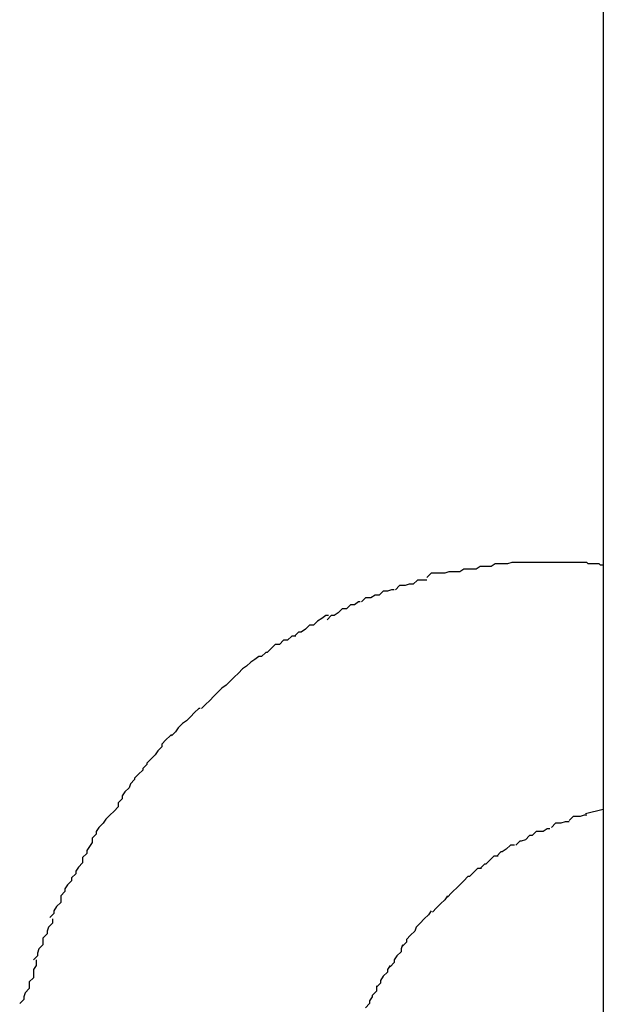
# Model space of a CAD drawing. Extents: x -12.1 to 12.1, y -12.1 to 12.1.
# Drawn here: x -7.7 to -7.6, y -2.4 to -2.4 of the extents above; entities that cross this region are included whole.
import ezdxf

# ---------------------------------------------------------------- set-up
doc = ezdxf.new("R2010")
doc.units = 0
doc.layers.get('0').update_dxf_attribs({"linetype": 'CONTINUOUS'})

msp = doc.modelspace()

# ---------------------------------------------------------------- linework, layer by layer
at = {"color": 0}
for points in [[(-7.6459, 8.1223), (-7.6459, -4.8487)], [(-7.6541, -2.4007), (-7.6541, -2.4007), (-7.6541, -2.4007), (-7.6543, -2.4007), (-7.6543, -2.4007), (-7.6546, -2.4007), (-7.6546, -2.4007), (-7.6549, -2.4007), (-7.6549, -2.4007), (-7.6552, -2.4009), (-7.6552, -2.4009), (-7.6555, -2.4009), (-7.6555, -2.4009), (-7.6558, -2.4009), (-7.6558, -2.4009), (-7.6561, -2.4009), (-7.6561, -2.4009), (-7.6564, -2.4011)], [(-7.6541, -2.4007), (-7.6541, -2.4007), (-7.6541, -2.4007), (-7.6543, -2.4007), (-7.6543, -2.4007), (-7.6546, -2.4007), (-7.6546, -2.4007), (-7.6549, -2.4007), (-7.6549, -2.4007), (-7.6552, -2.4009), (-7.6552, -2.4009), (-7.6555, -2.4009), (-7.6555, -2.4009), (-7.6558, -2.4009), (-7.6558, -2.4009), (-7.6561, -2.4009), (-7.6561, -2.4009), (-7.6564, -2.4011)], [(-7.6518, -2.4004), (-7.6518, -2.4004), (-7.6518, -2.4004), (-7.652, -2.4004), (-7.652, -2.4004), (-7.6523, -2.4004), (-7.6523, -2.4004), (-7.6526, -2.4004), (-7.6526, -2.4004), (-7.6529, -2.4005), (-7.6529, -2.4005), (-7.6532, -2.4005), (-7.6532, -2.4005), (-7.6535, -2.4005), (-7.6535, -2.4005), (-7.6538, -2.4005), (-7.6538, -2.4005), (-7.6541, -2.4007)], [(-7.6518, -2.4004), (-7.6518, -2.4004), (-7.6518, -2.4004), (-7.652, -2.4004), (-7.652, -2.4004), (-7.6523, -2.4004), (-7.6523, -2.4004), (-7.6526, -2.4004), (-7.6526, -2.4004), (-7.6529, -2.4005), (-7.6529, -2.4005), (-7.6532, -2.4005), (-7.6532, -2.4005), (-7.6535, -2.4005), (-7.6535, -2.4005), (-7.6538, -2.4005), (-7.6538, -2.4005), (-7.6541, -2.4007)], [(-7.6496, -2.4004), (-7.6518, -2.4004)], [(-7.6459, -2.4006), (-7.646, -2.4006), (-7.6461, -2.4006), (-7.6462, -2.4005), (-7.6464, -2.4005), (-7.6465, -2.4005), (-7.6466, -2.4005), (-7.6467, -2.4005), (-7.6469, -2.4005), (-7.647, -2.4005), (-7.6471, -2.4004), (-7.6472, -2.4004), (-7.6474, -2.4004), (-7.6474, -2.4004), (-7.6476, -2.4004), (-7.6477, -2.4004), (-7.6479, -2.4004), (-7.6479, -2.4004), (-7.6481, -2.4004), (-7.6482, -2.4004), (-7.6484, -2.4004), (-7.6484, -2.4004), (-7.6486, -2.4004), (-7.6487, -2.4004), (-7.6489, -2.4004), (-7.6489, -2.4004), (-7.6491, -2.4004), (-7.6493, -2.4004), (-7.6496, -2.4004)], [(-7.6564, -2.4011), (-7.6564, -2.4011), (-7.6564, -2.4011), (-7.6565, -2.4011), (-7.6565, -2.4011), (-7.6568, -2.4011), (-7.6568, -2.4011), (-7.6571, -2.4011), (-7.6572, -2.4011), (-7.6575, -2.4012), (-7.6575, -2.4012), (-7.6578, -2.4012), (-7.6578, -2.4012), (-7.6581, -2.4012), (-7.6581, -2.4012), (-7.6584, -2.4012), (-7.6585, -2.4012), (-7.6588, -2.4015)], [(-7.6564, -2.4011), (-7.6564, -2.4011), (-7.6564, -2.4011), (-7.6565, -2.4011), (-7.6565, -2.4011), (-7.6568, -2.4011), (-7.6568, -2.4011), (-7.6571, -2.4011), (-7.6572, -2.4011), (-7.6575, -2.4012), (-7.6575, -2.4012), (-7.6578, -2.4012), (-7.6578, -2.4012), (-7.6581, -2.4012), (-7.6581, -2.4012), (-7.6584, -2.4012), (-7.6585, -2.4012), (-7.6588, -2.4015)], [(-7.6588, -2.4017), (-7.6588, -2.4017), (-7.6588, -2.4017), (-7.6589, -2.4017), (-7.6589, -2.4017), (-7.6592, -2.4017), (-7.6592, -2.4017), (-7.6595, -2.4017), (-7.6595, -2.4017), (-7.6598, -2.402), (-7.6598, -2.402), (-7.6601, -2.402), (-7.6601, -2.402), (-7.6604, -2.4021), (-7.6604, -2.4021), (-7.6607, -2.4021), (-7.6608, -2.4021), (-7.6611, -2.4024)], [(-7.6588, -2.4017), (-7.6588, -2.4017), (-7.6588, -2.4017), (-7.6589, -2.4017), (-7.6589, -2.4017), (-7.6592, -2.4017), (-7.6592, -2.4017), (-7.6595, -2.4017), (-7.6595, -2.4017), (-7.6598, -2.402), (-7.6598, -2.402), (-7.6601, -2.402), (-7.6601, -2.402), (-7.6604, -2.4021), (-7.6604, -2.4021), (-7.6607, -2.4021), (-7.6608, -2.4021), (-7.6611, -2.4024)], [(-7.6612, -2.4024), (-7.6612, -2.4024), (-7.6612, -2.4024), (-7.6614, -2.4024), (-7.6614, -2.4024), (-7.6617, -2.4025), (-7.6617, -2.4025), (-7.662, -2.4025), (-7.662, -2.4025), (-7.6623, -2.4028), (-7.6623, -2.4028), (-7.6626, -2.4028), (-7.6626, -2.4028), (-7.6629, -2.403), (-7.6629, -2.403), (-7.6632, -2.403), (-7.6633, -2.403), (-7.6636, -2.4033)], [(-7.6612, -2.4024), (-7.6612, -2.4024), (-7.6612, -2.4024), (-7.6614, -2.4024), (-7.6614, -2.4024), (-7.6617, -2.4025), (-7.6617, -2.4025), (-7.662, -2.4025), (-7.662, -2.4025), (-7.6623, -2.4028), (-7.6623, -2.4028), (-7.6626, -2.4028), (-7.6626, -2.4028), (-7.6629, -2.403), (-7.6629, -2.403), (-7.6632, -2.403), (-7.6633, -2.403), (-7.6636, -2.4033)], [(-7.6637, -2.4033), (-7.6637, -2.4033), (-7.6637, -2.4033), (-7.6638, -2.4033), (-7.6638, -2.4033), (-7.6641, -2.4035), (-7.6641, -2.4035), (-7.6644, -2.4035), (-7.6644, -2.4035), (-7.6647, -2.4038), (-7.6647, -2.4038), (-7.665, -2.4038), (-7.665, -2.4038), (-7.6653, -2.4041), (-7.6653, -2.4041), (-7.6656, -2.4043), (-7.6658, -2.4043), (-7.6661, -2.4046)], [(-7.6637, -2.4033), (-7.6637, -2.4033), (-7.6637, -2.4033), (-7.6638, -2.4033), (-7.6638, -2.4033), (-7.6641, -2.4035), (-7.6641, -2.4035), (-7.6644, -2.4035), (-7.6644, -2.4035), (-7.6647, -2.4038), (-7.6647, -2.4038), (-7.665, -2.4038), (-7.665, -2.4038), (-7.6653, -2.4041), (-7.6653, -2.4041), (-7.6656, -2.4043), (-7.6658, -2.4043), (-7.6661, -2.4046)], [(-7.666, -2.4043), (-7.666, -2.4043), (-7.666, -2.4043), (-7.6662, -2.4043), (-7.6662, -2.4043), (-7.6665, -2.4045), (-7.6665, -2.4045), (-7.6668, -2.4047), (-7.6668, -2.4047), (-7.6671, -2.405), (-7.6671, -2.405), (-7.6674, -2.405), (-7.6674, -2.405), (-7.6677, -2.4053), (-7.6677, -2.4053), (-7.668, -2.4055), (-7.6682, -2.4055), (-7.6685, -2.4058)], [(-7.666, -2.4043), (-7.666, -2.4043), (-7.666, -2.4043), (-7.6662, -2.4043), (-7.6662, -2.4043), (-7.6665, -2.4045), (-7.6665, -2.4045), (-7.6668, -2.4047), (-7.6668, -2.4047), (-7.6671, -2.405), (-7.6671, -2.405), (-7.6674, -2.405), (-7.6674, -2.405), (-7.6677, -2.4053), (-7.6677, -2.4053), (-7.668, -2.4055), (-7.6682, -2.4055), (-7.6685, -2.4058)], [(-7.6684, -2.4058), (-7.6684, -2.4058), (-7.6684, -2.4058), (-7.6687, -2.4058), (-7.6687, -2.4058), (-7.669, -2.4061), (-7.669, -2.4061), (-7.6693, -2.4061), (-7.6693, -2.4061), (-7.6696, -2.4064), (-7.6696, -2.4064), (-7.6699, -2.4064), (-7.6699, -2.4064), (-7.6702, -2.4067), (-7.6702, -2.4067), (-7.6705, -2.407), (-7.6706, -2.407), (-7.6709, -2.4073)], [(-7.6684, -2.4058), (-7.6684, -2.4058), (-7.6684, -2.4058), (-7.6687, -2.4058), (-7.6687, -2.4058), (-7.669, -2.4061), (-7.669, -2.4061), (-7.6693, -2.4061), (-7.6693, -2.4061), (-7.6696, -2.4064), (-7.6696, -2.4064), (-7.6699, -2.4064), (-7.6699, -2.4064), (-7.6702, -2.4067), (-7.6702, -2.4067), (-7.6705, -2.407), (-7.6706, -2.407), (-7.6709, -2.4073)], [(-7.6709, -2.4073), (-7.6709, -2.4073), (-7.6709, -2.4073), (-7.6711, -2.4073), (-7.6711, -2.4073), (-7.6714, -2.4075), (-7.6714, -2.4075), (-7.6717, -2.4077), (-7.6717, -2.4077), (-7.672, -2.408), (-7.672, -2.408), (-7.6723, -2.4082), (-7.6723, -2.4082), (-7.6726, -2.4085), (-7.6726, -2.4085), (-7.6729, -2.4088), (-7.6729, -2.4088), (-7.6732, -2.4091)], [(-7.6709, -2.4073), (-7.6709, -2.4073), (-7.6709, -2.4073), (-7.6711, -2.4073), (-7.6711, -2.4073), (-7.6714, -2.4075), (-7.6714, -2.4075), (-7.6717, -2.4077), (-7.6717, -2.4077), (-7.672, -2.408), (-7.672, -2.408), (-7.6723, -2.4082), (-7.6723, -2.4082), (-7.6726, -2.4085), (-7.6726, -2.4085), (-7.6729, -2.4088), (-7.6729, -2.4088), (-7.6732, -2.4091)], [(-7.6732, -2.4091), (-7.6732, -2.4091), (-7.6732, -2.4091), (-7.6732, -2.4091), (-7.6732, -2.4091), (-7.6735, -2.4094), (-7.6735, -2.4094), (-7.6738, -2.4096), (-7.6738, -2.4096), (-7.6741, -2.4099), (-7.6741, -2.4099), (-7.6744, -2.4102), (-7.6744, -2.4102), (-7.6747, -2.4105), (-7.6747, -2.4105), (-7.675, -2.4108), (-7.675, -2.4108), (-7.6753, -2.4111)], [(-7.6732, -2.4091), (-7.6732, -2.4091), (-7.6732, -2.4091), (-7.6732, -2.4091), (-7.6732, -2.4091), (-7.6735, -2.4094), (-7.6735, -2.4094), (-7.6738, -2.4096), (-7.6738, -2.4096), (-7.6741, -2.4099), (-7.6741, -2.4099), (-7.6744, -2.4102), (-7.6744, -2.4102), (-7.6747, -2.4105), (-7.6747, -2.4105), (-7.675, -2.4108), (-7.675, -2.4108), (-7.6753, -2.4111)], [(-7.6754, -2.4111), (-7.6754, -2.4111), (-7.6754, -2.4111), (-7.6755, -2.4111), (-7.6755, -2.4111), (-7.6758, -2.4114), (-7.6758, -2.4114), (-7.6761, -2.4117), (-7.6761, -2.4117), (-7.6764, -2.412), (-7.6764, -2.412), (-7.6767, -2.4122), (-7.6767, -2.4122), (-7.677, -2.4125), (-7.677, -2.4125), (-7.6772, -2.4128), (-7.6772, -2.4128), (-7.6775, -2.4131)], [(-7.6754, -2.4111), (-7.6754, -2.4111), (-7.6754, -2.4111), (-7.6755, -2.4111), (-7.6755, -2.4111), (-7.6758, -2.4114), (-7.6758, -2.4114), (-7.6761, -2.4117), (-7.6761, -2.4117), (-7.6764, -2.412), (-7.6764, -2.412), (-7.6767, -2.4122), (-7.6767, -2.4122), (-7.677, -2.4125), (-7.677, -2.4125), (-7.6772, -2.4128), (-7.6772, -2.4128), (-7.6775, -2.4131)], [(-7.6775, -2.413), (-7.6775, -2.413), (-7.6775, -2.413), (-7.6776, -2.4131), (-7.6776, -2.4131), (-7.6779, -2.4134), (-7.6779, -2.4134), (-7.6782, -2.4137), (-7.6782, -2.4139), (-7.6785, -2.4142), (-7.6785, -2.4142), (-7.6787, -2.4145), (-7.6787, -2.4145), (-7.679, -2.4148), (-7.679, -2.4148), (-7.6793, -2.4151), (-7.6793, -2.4152), (-7.6796, -2.4155)], [(-7.6775, -2.413), (-7.6775, -2.413), (-7.6775, -2.413), (-7.6776, -2.4131), (-7.6776, -2.4131), (-7.6779, -2.4134), (-7.6779, -2.4134), (-7.6782, -2.4137), (-7.6782, -2.4139), (-7.6785, -2.4142), (-7.6785, -2.4142), (-7.6787, -2.4145), (-7.6787, -2.4145), (-7.679, -2.4148), (-7.679, -2.4148), (-7.6793, -2.4151), (-7.6793, -2.4152), (-7.6796, -2.4155)], [(-7.6796, -2.4155), (-7.6796, -2.4155), (-7.6796, -2.4155), (-7.6796, -2.4156), (-7.6796, -2.4156), (-7.6799, -2.4159), (-7.6799, -2.4159), (-7.6802, -2.4162), (-7.6802, -2.4163), (-7.6805, -2.4166), (-7.6805, -2.4166), (-7.6806, -2.4169), (-7.6806, -2.4169), (-7.6809, -2.4172), (-7.6809, -2.4172), (-7.6811, -2.4175), (-7.6811, -2.4177), (-7.6814, -2.418)], [(-7.6796, -2.4155), (-7.6796, -2.4155), (-7.6796, -2.4155), (-7.6796, -2.4156), (-7.6796, -2.4156), (-7.6799, -2.4159), (-7.6799, -2.4159), (-7.6802, -2.4162), (-7.6802, -2.4163), (-7.6805, -2.4166), (-7.6805, -2.4166), (-7.6806, -2.4169), (-7.6806, -2.4169), (-7.6809, -2.4172), (-7.6809, -2.4172), (-7.6811, -2.4175), (-7.6811, -2.4177), (-7.6814, -2.418)], [(-7.6814, -2.418), (-7.6814, -2.418), (-7.6814, -2.418), (-7.6814, -2.4183), (-7.6814, -2.4183), (-7.6817, -2.4186), (-7.6817, -2.4186), (-7.682, -2.4189), (-7.682, -2.4189), (-7.6823, -2.4192), (-7.6823, -2.4192), (-7.6825, -2.4195), (-7.6825, -2.4195), (-7.6828, -2.4198), (-7.6828, -2.4198), (-7.683, -2.4201), (-7.683, -2.4203), (-7.6833, -2.4206)], [(-7.6814, -2.418), (-7.6814, -2.418), (-7.6814, -2.418), (-7.6814, -2.4183), (-7.6814, -2.4183), (-7.6817, -2.4186), (-7.6817, -2.4186), (-7.682, -2.4189), (-7.682, -2.4189), (-7.6823, -2.4192), (-7.6823, -2.4192), (-7.6825, -2.4195), (-7.6825, -2.4195), (-7.6828, -2.4198), (-7.6828, -2.4198), (-7.683, -2.4201), (-7.683, -2.4203), (-7.6833, -2.4206)], [(-7.6459, -2.4185), (-7.6472, -2.4188)], [(-7.6484, -2.4194), (-7.6484, -2.4194), (-7.6484, -2.4194), (-7.6484, -2.4194), (-7.6484, -2.4194), (-7.6487, -2.4194), (-7.6487, -2.4194), (-7.6487, -2.4194), (-7.6487, -2.4194), (-7.649, -2.4195), (-7.649, -2.4195), (-7.649, -2.4195), (-7.649, -2.4195), (-7.6493, -2.4195), (-7.6493, -2.4195), (-7.6494, -2.4195), (-7.6494, -2.4195), (-7.6497, -2.4198)], [(-7.6484, -2.4194), (-7.6484, -2.4194), (-7.6484, -2.4194), (-7.6484, -2.4194), (-7.6484, -2.4194), (-7.6487, -2.4194), (-7.6487, -2.4194), (-7.6487, -2.4194), (-7.6487, -2.4194), (-7.649, -2.4195), (-7.649, -2.4195), (-7.649, -2.4195), (-7.649, -2.4195), (-7.6493, -2.4195), (-7.6493, -2.4195), (-7.6494, -2.4195), (-7.6494, -2.4195), (-7.6497, -2.4198)], [(-7.6471, -2.4189), (-7.6471, -2.4189), (-7.6471, -2.4189), (-7.6471, -2.4189), (-7.6471, -2.4189), (-7.6473, -2.4189), (-7.6473, -2.4189), (-7.6473, -2.4189), (-7.6473, -2.4189), (-7.6476, -2.419), (-7.6476, -2.419), (-7.6476, -2.419), (-7.6476, -2.419), (-7.6479, -2.419), (-7.6479, -2.419), (-7.6481, -2.419), (-7.6481, -2.419), (-7.6484, -2.4193)], [(-7.6471, -2.4189), (-7.6471, -2.4189), (-7.6471, -2.4189), (-7.6471, -2.4189), (-7.6471, -2.4189), (-7.6473, -2.4189), (-7.6473, -2.4189), (-7.6473, -2.4189), (-7.6473, -2.4189), (-7.6476, -2.419), (-7.6476, -2.419), (-7.6476, -2.419), (-7.6476, -2.419), (-7.6479, -2.419), (-7.6479, -2.419), (-7.6481, -2.419), (-7.6481, -2.419), (-7.6484, -2.4193)], [(-7.6498, -2.4199), (-7.6498, -2.4199), (-7.6498, -2.4199), (-7.6498, -2.4199), (-7.6498, -2.4199), (-7.65, -2.4199), (-7.65, -2.4199), (-7.65, -2.4199), (-7.65, -2.4199), (-7.6503, -2.4201), (-7.6503, -2.4201), (-7.6503, -2.4201), (-7.6503, -2.4201), (-7.6506, -2.4201), (-7.6506, -2.4201), (-7.6508, -2.4201), (-7.6508, -2.4201), (-7.6511, -2.4204)], [(-7.6498, -2.4199), (-7.6498, -2.4199), (-7.6498, -2.4199), (-7.6498, -2.4199), (-7.6498, -2.4199), (-7.65, -2.4199), (-7.65, -2.4199), (-7.65, -2.4199), (-7.65, -2.4199), (-7.6503, -2.4201), (-7.6503, -2.4201), (-7.6503, -2.4201), (-7.6503, -2.4201), (-7.6506, -2.4201), (-7.6506, -2.4201), (-7.6508, -2.4201), (-7.6508, -2.4201), (-7.6511, -2.4204)], [(-7.6833, -2.4206), (-7.6833, -2.4206), (-7.6833, -2.4206), (-7.6833, -2.4209), (-7.6833, -2.4209), (-7.6835, -2.4212), (-7.6835, -2.4212), (-7.6837, -2.4215), (-7.6837, -2.4217), (-7.684, -2.422), (-7.684, -2.422), (-7.684, -2.4223), (-7.684, -2.4224), (-7.6843, -2.4227), (-7.6843, -2.4227), (-7.6845, -2.423), (-7.6845, -2.4232), (-7.6848, -2.4235)], [(-7.6833, -2.4206), (-7.6833, -2.4206), (-7.6833, -2.4206), (-7.6833, -2.4209), (-7.6833, -2.4209), (-7.6835, -2.4212), (-7.6835, -2.4212), (-7.6837, -2.4215), (-7.6837, -2.4217), (-7.684, -2.422), (-7.684, -2.422), (-7.684, -2.4223), (-7.684, -2.4224), (-7.6843, -2.4227), (-7.6843, -2.4227), (-7.6845, -2.423), (-7.6845, -2.4232), (-7.6848, -2.4235)], [(-7.6511, -2.4204), (-7.6511, -2.4204), (-7.6511, -2.4204), (-7.6511, -2.4204), (-7.6511, -2.4204), (-7.6513, -2.4204), (-7.6513, -2.4204), (-7.6513, -2.4204), (-7.6513, -2.4204), (-7.6516, -2.4207), (-7.6516, -2.4207), (-7.6516, -2.4207), (-7.6516, -2.4207), (-7.6519, -2.4208), (-7.6519, -2.4208), (-7.652, -2.4208), (-7.652, -2.4208), (-7.6523, -2.4211)], [(-7.6511, -2.4204), (-7.6511, -2.4204), (-7.6511, -2.4204), (-7.6511, -2.4204), (-7.6511, -2.4204), (-7.6513, -2.4204), (-7.6513, -2.4204), (-7.6513, -2.4204), (-7.6513, -2.4204), (-7.6516, -2.4207), (-7.6516, -2.4207), (-7.6516, -2.4207), (-7.6516, -2.4207), (-7.6519, -2.4208), (-7.6519, -2.4208), (-7.652, -2.4208), (-7.652, -2.4208), (-7.6523, -2.4211)], [(-7.6524, -2.4211), (-7.6524, -2.4211), (-7.6524, -2.4211), (-7.6524, -2.4211), (-7.6524, -2.4211), (-7.6527, -2.4211), (-7.6527, -2.4211), (-7.6527, -2.4211), (-7.6527, -2.4211), (-7.653, -2.4214), (-7.653, -2.4214), (-7.653, -2.4214), (-7.653, -2.4214), (-7.6533, -2.4216), (-7.6533, -2.4216), (-7.6534, -2.4216), (-7.6534, -2.4216), (-7.6537, -2.4219)], [(-7.6524, -2.4211), (-7.6524, -2.4211), (-7.6524, -2.4211), (-7.6524, -2.4211), (-7.6524, -2.4211), (-7.6527, -2.4211), (-7.6527, -2.4211), (-7.6527, -2.4211), (-7.6527, -2.4211), (-7.653, -2.4214), (-7.653, -2.4214), (-7.653, -2.4214), (-7.653, -2.4214), (-7.6533, -2.4216), (-7.6533, -2.4216), (-7.6534, -2.4216), (-7.6534, -2.4216), (-7.6537, -2.4219)], [(-7.6536, -2.4219), (-7.6536, -2.4219), (-7.6536, -2.4219), (-7.6536, -2.4219), (-7.6536, -2.4219), (-7.6539, -2.4219), (-7.6539, -2.4219), (-7.6539, -2.4219), (-7.6539, -2.4219), (-7.6542, -2.4222), (-7.6542, -2.4222), (-7.6542, -2.4222), (-7.6542, -2.4222), (-7.6545, -2.4225), (-7.6545, -2.4225), (-7.6546, -2.4225), (-7.6546, -2.4225), (-7.6549, -2.4228)], [(-7.6536, -2.4219), (-7.6536, -2.4219), (-7.6536, -2.4219), (-7.6536, -2.4219), (-7.6536, -2.4219), (-7.6539, -2.4219), (-7.6539, -2.4219), (-7.6539, -2.4219), (-7.6539, -2.4219), (-7.6542, -2.4222), (-7.6542, -2.4222), (-7.6542, -2.4222), (-7.6542, -2.4222), (-7.6545, -2.4225), (-7.6545, -2.4225), (-7.6546, -2.4225), (-7.6546, -2.4225), (-7.6549, -2.4228)], [(-7.6548, -2.4228), (-7.6548, -2.4228), (-7.6548, -2.4228), (-7.6548, -2.4228), (-7.6548, -2.4228), (-7.6551, -2.4228), (-7.6551, -2.4228), (-7.6551, -2.4228), (-7.6551, -2.4228), (-7.6554, -2.4231), (-7.6554, -2.4231), (-7.6554, -2.4231), (-7.6554, -2.4231), (-7.6557, -2.4234), (-7.6557, -2.4234), (-7.6558, -2.4234), (-7.6558, -2.4234), (-7.6561, -2.4237)], [(-7.6548, -2.4228), (-7.6548, -2.4228), (-7.6548, -2.4228), (-7.6548, -2.4228), (-7.6548, -2.4228), (-7.6551, -2.4228), (-7.6551, -2.4228), (-7.6551, -2.4228), (-7.6551, -2.4228), (-7.6554, -2.4231), (-7.6554, -2.4231), (-7.6554, -2.4231), (-7.6554, -2.4231), (-7.6557, -2.4234), (-7.6557, -2.4234), (-7.6558, -2.4234), (-7.6558, -2.4234), (-7.6561, -2.4237)], [(-7.6848, -2.4235), (-7.6848, -2.4235), (-7.6848, -2.4235), (-7.6848, -2.4237), (-7.6848, -2.4237), (-7.6851, -2.424), (-7.6851, -2.424), (-7.6853, -2.4243), (-7.6853, -2.4245), (-7.6856, -2.4248), (-7.6856, -2.4248), (-7.6856, -2.4251), (-7.6856, -2.4253), (-7.6859, -2.4256), (-7.6859, -2.4256), (-7.6861, -2.4259), (-7.6861, -2.4261), (-7.6864, -2.4264)], [(-7.6848, -2.4235), (-7.6848, -2.4235), (-7.6848, -2.4235), (-7.6848, -2.4237), (-7.6848, -2.4237), (-7.6851, -2.424), (-7.6851, -2.424), (-7.6853, -2.4243), (-7.6853, -2.4245), (-7.6856, -2.4248), (-7.6856, -2.4248), (-7.6856, -2.4251), (-7.6856, -2.4253), (-7.6859, -2.4256), (-7.6859, -2.4256), (-7.6861, -2.4259), (-7.6861, -2.4261), (-7.6864, -2.4264)], [(-7.6561, -2.4237), (-7.6561, -2.4237), (-7.6561, -2.4237), (-7.6561, -2.4237), (-7.6561, -2.4237), (-7.6563, -2.4239), (-7.6563, -2.4239), (-7.6563, -2.4239), (-7.6563, -2.4239), (-7.6566, -2.4242), (-7.6566, -2.4242), (-7.6566, -2.4242), (-7.6566, -2.4242), (-7.6569, -2.4245), (-7.6569, -2.4245), (-7.657, -2.4246), (-7.657, -2.4246), (-7.6573, -2.4249)], [(-7.6561, -2.4237), (-7.6561, -2.4237), (-7.6561, -2.4237), (-7.6561, -2.4237), (-7.6561, -2.4237), (-7.6563, -2.4239), (-7.6563, -2.4239), (-7.6563, -2.4239), (-7.6563, -2.4239), (-7.6566, -2.4242), (-7.6566, -2.4242), (-7.6566, -2.4242), (-7.6566, -2.4242), (-7.6569, -2.4245), (-7.6569, -2.4245), (-7.657, -2.4246), (-7.657, -2.4246), (-7.6573, -2.4249)], [(-7.6573, -2.4248), (-7.6573, -2.4248), (-7.6573, -2.4248), (-7.6573, -2.4248), (-7.6573, -2.4248), (-7.6575, -2.4251), (-7.6575, -2.4251), (-7.6575, -2.4251), (-7.6575, -2.4251), (-7.6578, -2.4254), (-7.6578, -2.4254), (-7.6578, -2.4254), (-7.6578, -2.4254), (-7.6581, -2.4257), (-7.6581, -2.4257), (-7.6581, -2.4257), (-7.6581, -2.4257), (-7.6584, -2.426)], [(-7.6573, -2.4248), (-7.6573, -2.4248), (-7.6573, -2.4248), (-7.6573, -2.4248), (-7.6573, -2.4248), (-7.6575, -2.4251), (-7.6575, -2.4251), (-7.6575, -2.4251), (-7.6575, -2.4251), (-7.6578, -2.4254), (-7.6578, -2.4254), (-7.6578, -2.4254), (-7.6578, -2.4254), (-7.6581, -2.4257), (-7.6581, -2.4257), (-7.6581, -2.4257), (-7.6581, -2.4257), (-7.6584, -2.426)], [(-7.6585, -2.4259), (-7.6585, -2.4259), (-7.6585, -2.4259), (-7.6585, -2.4259), (-7.6585, -2.4259), (-7.6587, -2.4262), (-7.6587, -2.4262), (-7.6587, -2.4262), (-7.6587, -2.4262), (-7.659, -2.4265), (-7.659, -2.4265), (-7.659, -2.4265), (-7.659, -2.4265), (-7.6593, -2.4268), (-7.6593, -2.4268), (-7.6593, -2.4268), (-7.6593, -2.4268), (-7.6596, -2.4271)], [(-7.6585, -2.4259), (-7.6585, -2.4259), (-7.6585, -2.4259), (-7.6585, -2.4259), (-7.6585, -2.4259), (-7.6587, -2.4262), (-7.6587, -2.4262), (-7.6587, -2.4262), (-7.6587, -2.4262), (-7.659, -2.4265), (-7.659, -2.4265), (-7.659, -2.4265), (-7.659, -2.4265), (-7.6593, -2.4268), (-7.6593, -2.4268), (-7.6593, -2.4268), (-7.6593, -2.4268), (-7.6596, -2.4271)], [(-7.6862, -2.4265), (-7.6862, -2.4265), (-7.6862, -2.4265), (-7.6862, -2.4268), (-7.6862, -2.4268), (-7.6865, -2.4271), (-7.6865, -2.4271), (-7.6866, -2.4274), (-7.6866, -2.4276), (-7.6869, -2.4279), (-7.6869, -2.4279), (-7.6869, -2.4282), (-7.6869, -2.4284), (-7.6872, -2.4287), (-7.6872, -2.4287), (-7.6873, -2.429), (-7.6873, -2.4292), (-7.6876, -2.4295)], [(-7.6862, -2.4265), (-7.6862, -2.4265), (-7.6862, -2.4265), (-7.6862, -2.4268), (-7.6862, -2.4268), (-7.6865, -2.4271), (-7.6865, -2.4271), (-7.6866, -2.4274), (-7.6866, -2.4276), (-7.6869, -2.4279), (-7.6869, -2.4279), (-7.6869, -2.4282), (-7.6869, -2.4284), (-7.6872, -2.4287), (-7.6872, -2.4287), (-7.6873, -2.429), (-7.6873, -2.4292), (-7.6876, -2.4295)], [(-7.6596, -2.4271), (-7.6596, -2.4271), (-7.6596, -2.4271), (-7.6596, -2.4271), (-7.6596, -2.4271), (-7.6597, -2.4274), (-7.6597, -2.4274), (-7.6597, -2.4274), (-7.6597, -2.4274), (-7.66, -2.4277), (-7.66, -2.4277), (-7.66, -2.4277), (-7.66, -2.4277), (-7.6603, -2.428), (-7.6603, -2.428), (-7.6603, -2.4282), (-7.6603, -2.4282), (-7.6606, -2.4285)], [(-7.6596, -2.4271), (-7.6596, -2.4271), (-7.6596, -2.4271), (-7.6596, -2.4271), (-7.6596, -2.4271), (-7.6597, -2.4274), (-7.6597, -2.4274), (-7.6597, -2.4274), (-7.6597, -2.4274), (-7.66, -2.4277), (-7.66, -2.4277), (-7.66, -2.4277), (-7.66, -2.4277), (-7.6603, -2.428), (-7.6603, -2.428), (-7.6603, -2.4282), (-7.6603, -2.4282), (-7.6606, -2.4285)], [(-7.6606, -2.4284), (-7.6606, -2.4284), (-7.6606, -2.4284), (-7.6606, -2.4284), (-7.6606, -2.4284), (-7.6607, -2.4287), (-7.6607, -2.4287), (-7.6607, -2.4289), (-7.6607, -2.4289), (-7.661, -2.4292), (-7.661, -2.4292), (-7.661, -2.4292), (-7.661, -2.4292), (-7.6612, -2.4295), (-7.6612, -2.4295), (-7.6612, -2.4297), (-7.6612, -2.4297), (-7.6615, -2.43)], [(-7.6606, -2.4284), (-7.6606, -2.4284), (-7.6606, -2.4284), (-7.6606, -2.4284), (-7.6606, -2.4284), (-7.6607, -2.4287), (-7.6607, -2.4287), (-7.6607, -2.4289), (-7.6607, -2.4289), (-7.661, -2.4292), (-7.661, -2.4292), (-7.661, -2.4292), (-7.661, -2.4292), (-7.6612, -2.4295), (-7.6612, -2.4295), (-7.6612, -2.4297), (-7.6612, -2.4297), (-7.6615, -2.43)], [(-7.6874, -2.4295), (-7.6874, -2.4295), (-7.6874, -2.4295), (-7.6874, -2.4298), (-7.6874, -2.4299), (-7.6876, -2.4302), (-7.6876, -2.4302), (-7.6876, -2.4305), (-7.6876, -2.4308), (-7.6879, -2.4311), (-7.6879, -2.4311), (-7.6879, -2.4314), (-7.6879, -2.4316), (-7.6882, -2.4319), (-7.6882, -2.4319), (-7.6883, -2.4322), (-7.6883, -2.4324), (-7.6886, -2.4327)], [(-7.6874, -2.4295), (-7.6874, -2.4295), (-7.6874, -2.4295), (-7.6874, -2.4298), (-7.6874, -2.4299), (-7.6876, -2.4302), (-7.6876, -2.4302), (-7.6876, -2.4305), (-7.6876, -2.4308), (-7.6879, -2.4311), (-7.6879, -2.4311), (-7.6879, -2.4314), (-7.6879, -2.4316), (-7.6882, -2.4319), (-7.6882, -2.4319), (-7.6883, -2.4322), (-7.6883, -2.4324), (-7.6886, -2.4327)], [(-7.6615, -2.4299), (-7.6615, -2.4299), (-7.6615, -2.4299), (-7.6615, -2.4299), (-7.6615, -2.4299), (-7.6617, -2.4302), (-7.6617, -2.4302), (-7.6617, -2.4304), (-7.6617, -2.4304), (-7.662, -2.4307), (-7.662, -2.4307), (-7.662, -2.4307), (-7.662, -2.4307), (-7.6622, -2.431), (-7.6622, -2.431), (-7.6622, -2.4312), (-7.6622, -2.4312), (-7.6625, -2.4315)], [(-7.6615, -2.4299), (-7.6615, -2.4299), (-7.6615, -2.4299), (-7.6615, -2.4299), (-7.6615, -2.4299), (-7.6617, -2.4302), (-7.6617, -2.4302), (-7.6617, -2.4304), (-7.6617, -2.4304), (-7.662, -2.4307), (-7.662, -2.4307), (-7.662, -2.4307), (-7.662, -2.4307), (-7.6622, -2.431), (-7.6622, -2.431), (-7.6622, -2.4312), (-7.6622, -2.4312), (-7.6625, -2.4315)], [(-7.6625, -2.4314), (-7.6625, -2.4314), (-7.6625, -2.4314), (-7.6625, -2.4314), (-7.6625, -2.4314), (-7.6625, -2.4316), (-7.6625, -2.4316), (-7.6625, -2.4318), (-7.6625, -2.4318), (-7.6628, -2.4321), (-7.6628, -2.4321), (-7.6628, -2.4322), (-7.6628, -2.4322), (-7.663, -2.4325), (-7.663, -2.4325), (-7.663, -2.4327), (-7.663, -2.4327), (-7.6633, -2.433)], [(-7.6625, -2.4314), (-7.6625, -2.4314), (-7.6625, -2.4314), (-7.6625, -2.4314), (-7.6625, -2.4314), (-7.6625, -2.4316), (-7.6625, -2.4316), (-7.6625, -2.4318), (-7.6625, -2.4318), (-7.6628, -2.4321), (-7.6628, -2.4321), (-7.6628, -2.4322), (-7.6628, -2.4322), (-7.663, -2.4325), (-7.663, -2.4325), (-7.663, -2.4327), (-7.663, -2.4327), (-7.6633, -2.433)]]:
    msp.add_lwpolyline(points, dxfattribs=at)

doc.saveas('drawing.dxf')
